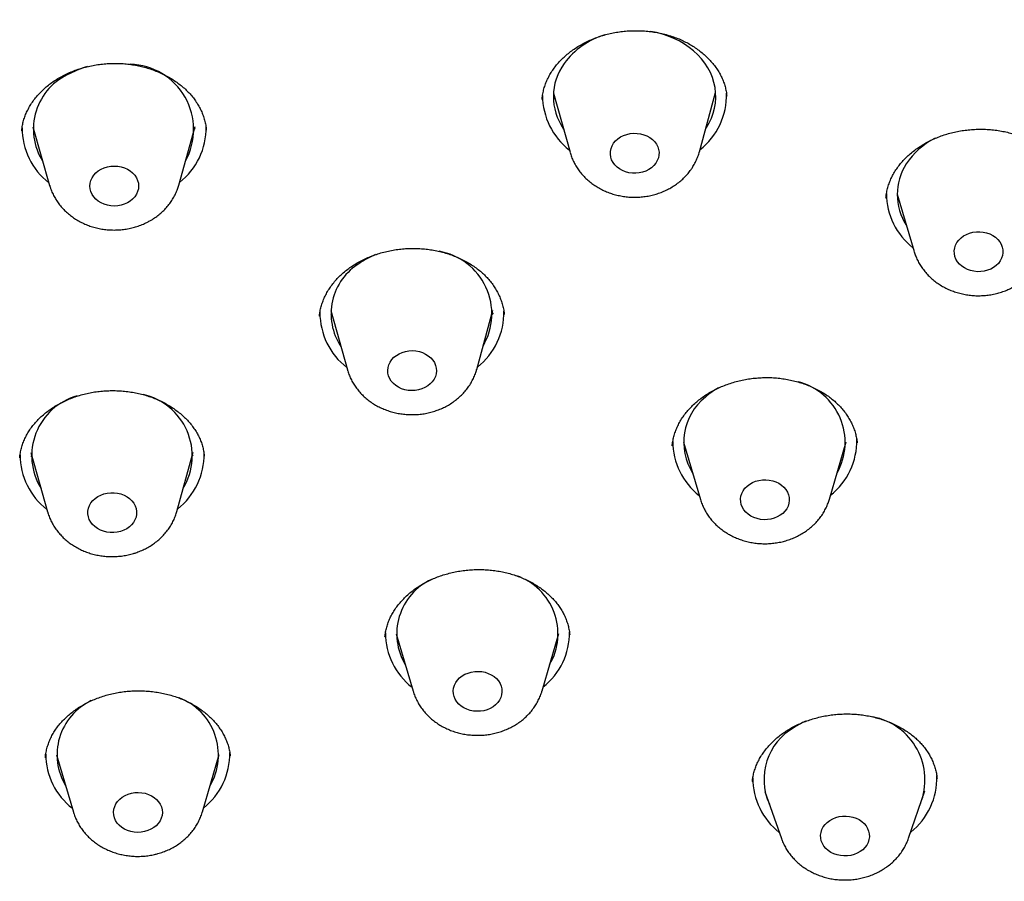
# Model space of a CAD drawing. Units: millimetres. Extents: x 8 to 910, y 12 to 1875.
# Drawn here: x 515 to 533, y 1686 to 1702 of the extents above; entities that cross this region are included whole.
import ezdxf

# ---------------------------------------------------------------- set-up
doc = ezdxf.new("R2010")
doc.units = ezdxf.units.MM

msp = doc.modelspace()

# ---------------------------------------------------------------- linework, layer by layer
at = {"color": 7, "linetype": 'Continuous', "lineweight": 30}
for p, q in [((524.721, 1700.866), (524.72, 1700.862)), ((524.931, 1700.981), (525.237, 1699.888)), ((524.961, 1700.873), (524.933, 1700.905)), ((527.625, 1699.895), (527.926, 1700.989)), ((527.925, 1700.934), (527.903, 1700.908)), ((528.131, 1700.921), (528.13, 1700.925)), ((515.115, 1700.283), (515.114, 1700.277)), ((515.32, 1700.359), (515.629, 1699.278)), ((515.341, 1700.288), (515.323, 1700.307)), ((518.014, 1699.284), (518.317, 1700.367)), ((518.317, 1700.325), (518.3, 1700.306)), ((518.522, 1700.299), (518.522, 1700.304)), ((531.278, 1699.114), (531.591, 1698.057)), ((531.286, 1699.087), (531.281, 1699.093)), ((520.82, 1696.97), (521.127, 1695.877)), ((520.849, 1696.868), (520.822, 1696.898)), ((523.515, 1695.883), (523.815, 1696.978)), ((523.817, 1696.924), (523.793, 1696.896)), ((524.021, 1696.895), (524.021, 1696.902)), ((527.333, 1694.538), (527.645, 1693.481)), ((527.339, 1694.519), (527.334, 1694.523)), ((530.026, 1693.487), (530.333, 1694.546)), ((530.536, 1694.525), (530.536, 1694.531)), ((515.311, 1694.256), (515.284, 1694.286)), ((515.285, 1694.35), (515.591, 1693.257)), ((517.979, 1693.263), (518.28, 1694.358)), ((518.278, 1694.299), (518.256, 1694.273)), ((518.486, 1694.275), (518.485, 1694.28)), ((524.721, 1689.951), (525.028, 1691.01)), ((521.822, 1690.948), (521.822, 1690.941)), ((522.028, 1691.002), (522.341, 1689.945)), ((525.232, 1690.983), (525.232, 1690.987)), ((515.757, 1688.769), (516.069, 1687.712)), ((518.45, 1687.718), (518.757, 1688.777)), ((518.962, 1688.745), (518.961, 1688.75)), ((528.606, 1688.279), (528.606, 1688.272)), ((531.489, 1687.234), (531.789, 1688.104)), ((528.835, 1688.096), (529.139, 1687.228))]:
    msp.add_line(p, q, dxfattribs=at)
at = {"color": 7, "linetype": 'Continuous', "lineweight": 30, "flags": 128}
for points in [[(527.743, 1700.324), (527.755, 1700.343), (527.805, 1700.429), (527.847, 1700.517), (527.881, 1700.609), (527.906, 1700.702), (527.921, 1700.796), (527.928, 1700.891), (527.926, 1700.987), (527.915, 1701.082), (527.895, 1701.175), (527.866, 1701.268), (527.828, 1701.358), (527.782, 1701.445), (527.728, 1701.53), (527.666, 1701.61), (527.597, 1701.687), (527.52, 1701.758), (527.437, 1701.825), (527.348, 1701.886), (527.253, 1701.942), (527.154, 1701.991), (527.05, 1702.033), (526.942, 1702.069), (526.832, 1702.098), (526.726, 1702.119)], [(526.042, 1700.055), (526.078, 1700.098), (526.121, 1700.137), (526.17, 1700.171), (526.225, 1700.198), (526.284, 1700.219), (526.346, 1700.233), (526.41, 1700.239), (526.474, 1700.238), (526.538, 1700.229), (526.599, 1700.213), (526.656, 1700.19), (526.71, 1700.161), (526.757, 1700.125), (526.798, 1700.085), (526.831, 1700.04), (526.857, 1699.991), (526.873, 1699.941), (526.881, 1699.888), (526.879, 1699.836), (526.869, 1699.784), (526.849, 1699.734), (526.821, 1699.687), (526.785, 1699.643), (526.742, 1699.604), (526.692, 1699.571), (526.637, 1699.543), (526.578, 1699.522), (526.516, 1699.509), (526.452, 1699.503), (526.388, 1699.504), (526.325, 1699.512), (526.264, 1699.528), (526.206, 1699.551), (526.153, 1699.581), (526.105, 1699.616), (526.065, 1699.657), (526.031, 1699.702), (526.006, 1699.75), (525.989, 1699.801), (525.982, 1699.853), (525.983, 1699.906), (525.994, 1699.957), (526.014, 1700.008), (526.042, 1700.055)], [(516.579, 1699.576), (516.635, 1699.601), (516.695, 1699.619), (516.758, 1699.63), (516.822, 1699.634), (516.886, 1699.631), (516.949, 1699.619), (517.009, 1699.601), (517.065, 1699.576), (517.117, 1699.544), (517.162, 1699.507), (517.2, 1699.465), (517.231, 1699.419), (517.254, 1699.37), (517.267, 1699.318), (517.272, 1699.266), (517.267, 1699.213), (517.253, 1699.162), (517.231, 1699.113), (517.2, 1699.067), (517.162, 1699.024), (517.116, 1698.987), (517.065, 1698.956), (517.008, 1698.93), (516.948, 1698.912), (516.886, 1698.901), (516.822, 1698.897), (516.757, 1698.901), (516.695, 1698.912), (516.635, 1698.93), (516.578, 1698.955), (516.527, 1698.987), (516.482, 1699.024), (516.443, 1699.066), (516.412, 1699.112), (516.39, 1699.162), (516.376, 1699.213), (516.372, 1699.265), (516.376, 1699.318), (516.39, 1699.369), (516.413, 1699.419), (516.443, 1699.465), (516.482, 1699.507), (516.527, 1699.544), (516.579, 1699.576)], [(532.381, 1698.223), (532.415, 1698.268), (532.456, 1698.308), (532.503, 1698.344), (532.557, 1698.373), (532.615, 1698.396), (532.676, 1698.412), (532.739, 1698.421), (532.803, 1698.422), (532.867, 1698.415), (532.929, 1698.402), (532.988, 1698.381), (533.043, 1698.354), (533.092, 1698.32), (533.135, 1698.281), (533.171, 1698.237), (533.199, 1698.19), (533.218, 1698.14), (533.229, 1698.088), (533.23, 1698.035), (533.222, 1697.983), (533.206, 1697.932), (533.18, 1697.884), (533.147, 1697.839), (533.106, 1697.799), (533.058, 1697.763), (533.005, 1697.734), (532.947, 1697.711), (532.886, 1697.695), (532.822, 1697.687), (532.758, 1697.685), (532.694, 1697.692), (532.632, 1697.705), (532.573, 1697.726), (532.519, 1697.754), (532.469, 1697.787), (532.426, 1697.826), (532.39, 1697.87), (532.363, 1697.917), (532.343, 1697.967), (532.333, 1698.019), (532.331, 1698.072), (532.339, 1698.124), (532.356, 1698.175), (532.381, 1698.223)], [(522.032, 1696.141), (522.084, 1696.172), (522.141, 1696.197), (522.201, 1696.214), (522.264, 1696.225), (522.328, 1696.228), (522.392, 1696.223), (522.455, 1696.211), (522.515, 1696.192), (522.57, 1696.166), (522.621, 1696.134), (522.666, 1696.096), (522.703, 1696.054), (522.733, 1696.007), (522.755, 1695.957), (522.767, 1695.906), (522.771, 1695.853), (522.765, 1695.801), (522.751, 1695.75), (522.727, 1695.701), (522.695, 1695.655), (522.656, 1695.613), (522.61, 1695.577), (522.558, 1695.546), (522.501, 1695.521), (522.441, 1695.504), (522.378, 1695.493), (522.314, 1695.49), (522.25, 1695.495), (522.187, 1695.507), (522.127, 1695.526), (522.071, 1695.552), (522.021, 1695.584), (521.976, 1695.622), (521.938, 1695.665), (521.909, 1695.711), (521.887, 1695.761), (521.875, 1695.812), (521.871, 1695.865), (521.877, 1695.917), (521.891, 1695.968), (521.915, 1696.017), (521.946, 1696.063), (521.986, 1696.105), (522.032, 1696.141)], [(528.507, 1693.729), (528.554, 1693.765), (528.607, 1693.795), (528.664, 1693.818), (528.725, 1693.835), (528.789, 1693.844), (528.853, 1693.846), (528.917, 1693.84), (528.979, 1693.827), (529.038, 1693.807), (529.093, 1693.78), (529.143, 1693.747), (529.187, 1693.708), (529.223, 1693.665), (529.252, 1693.618), (529.272, 1693.568), (529.283, 1693.516), (529.285, 1693.464), (529.278, 1693.412), (529.262, 1693.361), (529.238, 1693.312), (529.205, 1693.267), (529.164, 1693.226), (529.117, 1693.19), (529.064, 1693.16), (529.007, 1693.137), (528.946, 1693.12), (528.883, 1693.111), (528.819, 1693.109), (528.755, 1693.115), (528.693, 1693.128), (528.633, 1693.148), (528.578, 1693.175), (528.528, 1693.208), (528.485, 1693.246), (528.448, 1693.29), (528.42, 1693.337), (528.399, 1693.387), (528.388, 1693.438), (528.386, 1693.491), (528.393, 1693.543), (528.409, 1693.594), (528.434, 1693.643), (528.467, 1693.688), (528.507, 1693.729)], [(516.631, 1693.586), (516.693, 1693.6), (516.757, 1693.607), (516.821, 1693.607), (516.884, 1693.599), (516.946, 1693.584), (517.004, 1693.562), (517.058, 1693.533), (517.106, 1693.498), (517.148, 1693.458), (517.182, 1693.414), (517.208, 1693.366), (517.226, 1693.315), (517.234, 1693.263), (517.234, 1693.21), (517.224, 1693.158), (517.205, 1693.108), (517.178, 1693.06), (517.143, 1693.016), (517.101, 1692.977), (517.052, 1692.943), (516.997, 1692.915), (516.939, 1692.893), (516.877, 1692.879), (516.813, 1692.872), (516.749, 1692.872), (516.686, 1692.88), (516.624, 1692.895), (516.566, 1692.917), (516.512, 1692.946), (516.464, 1692.981), (516.423, 1693.021), (516.388, 1693.065), (516.362, 1693.113), (516.345, 1693.164), (516.336, 1693.216), (516.337, 1693.268), (516.346, 1693.32), (516.365, 1693.371), (516.392, 1693.418), (516.427, 1693.463), (516.47, 1693.502), (516.518, 1693.536), (516.573, 1693.564), (516.631, 1693.586)], [(523.297, 1690.256), (523.354, 1690.28), (523.415, 1690.298), (523.478, 1690.307), (523.542, 1690.31), (523.606, 1690.305), (523.669, 1690.293), (523.728, 1690.273), (523.784, 1690.247), (523.834, 1690.214), (523.878, 1690.176), (523.915, 1690.133), (523.945, 1690.086), (523.966, 1690.037), (523.978, 1689.985), (523.981, 1689.932), (523.974, 1689.88), (523.959, 1689.829), (523.935, 1689.78), (523.903, 1689.735), (523.863, 1689.693), (523.817, 1689.657), (523.764, 1689.627), (523.707, 1689.603), (523.647, 1689.585), (523.584, 1689.575), (523.519, 1689.573), (523.456, 1689.578), (523.393, 1689.59), (523.334, 1689.61), (523.278, 1689.636), (523.228, 1689.669), (523.183, 1689.707), (523.146, 1689.75), (523.117, 1689.797), (523.096, 1689.846), (523.084, 1689.898), (523.081, 1689.95), (523.087, 1690.003), (523.102, 1690.054), (523.126, 1690.103), (523.159, 1690.148), (523.198, 1690.19), (523.245, 1690.226), (523.297, 1690.256)], [(517.139, 1688.063), (517.201, 1688.073), (517.266, 1688.077), (517.329, 1688.072), (517.392, 1688.06), (517.452, 1688.041), (517.508, 1688.016), (517.559, 1687.984), (517.604, 1687.946), (517.641, 1687.904), (517.671, 1687.857), (517.693, 1687.808), (517.706, 1687.756), (517.71, 1687.704), (517.704, 1687.651), (517.69, 1687.6), (517.667, 1687.551), (517.635, 1687.505), (517.596, 1687.463), (517.55, 1687.427), (517.498, 1687.396), (517.441, 1687.371), (517.381, 1687.353), (517.318, 1687.343), (517.254, 1687.339), (517.19, 1687.344), (517.127, 1687.356), (517.067, 1687.375), (517.011, 1687.4), (516.961, 1687.432), (516.916, 1687.47), (516.878, 1687.512), (516.848, 1687.559), (516.826, 1687.608), (516.813, 1687.66), (516.81, 1687.712), (516.815, 1687.765), (516.83, 1687.816), (516.853, 1687.865), (516.884, 1687.911), (516.923, 1687.953), (516.969, 1687.989), (517.021, 1688.02), (517.078, 1688.045), (517.139, 1688.063)], [(530.034, 1687.56), (530.087, 1687.59), (530.144, 1687.613), (530.205, 1687.63), (530.268, 1687.639), (530.333, 1687.64), (530.396, 1687.634), (530.459, 1687.621), (530.518, 1687.601), (530.573, 1687.574), (530.623, 1687.541), (530.666, 1687.502), (530.702, 1687.459), (530.731, 1687.412), (530.751, 1687.362), (530.762, 1687.31), (530.764, 1687.257), (530.756, 1687.205), (530.74, 1687.154), (530.715, 1687.106), (530.682, 1687.06), (530.642, 1687.02), (530.594, 1686.984), (530.541, 1686.954), (530.484, 1686.931), (530.423, 1686.914), (530.36, 1686.905), (530.295, 1686.904), (530.232, 1686.91), (530.169, 1686.923), (530.11, 1686.943), (530.055, 1686.97), (530.006, 1687.003), (529.962, 1687.042), (529.926, 1687.085), (529.897, 1687.133), (529.877, 1687.183), (529.866, 1687.234), (529.864, 1687.287), (529.872, 1687.339), (529.888, 1687.39), (529.913, 1687.439), (529.946, 1687.484), (529.986, 1687.524), (530.034, 1687.56)]]:
    msp.add_lwpolyline(points, dxfattribs=at)
at = {"color": 7, "linetype": 'Continuous', "lineweight": 30}
for centre, radius, start, end in [((526.302, 1700.664), 1.456, 106.9586, 143.583), ((516.783, 1699.864), 1.67, 105.7541, 117.6433), ((517.083, 1700.309), 1.205, 331.0495, 88.3127), ((525.975, 1700.914), 1.045, 143.9677, 214.8034), ((516.443, 1700.317), 1.114, 112.9235, 212.5043), ((526.008, 1700.942), 1.279, 180.2749, 232.2874), ((526.854, 1700.94), 1.273, 307.9331, 1.7926), ((516.398, 1700.336), 1.278, 179.7144, 232.2831), ((517.24, 1700.338), 1.278, 308.0372, 0.9582), ((532.583, 1698.934), 1.356, 116.5935, 146.946), ((532.318, 1699.108), 1.04, 147.0168, 213.1275), ((532.357, 1699.136), 1.279, 180.489, 231.9962), ((522.244, 1696.542), 1.576, 112.2539, 124.3455), ((522.622, 1696.906), 1.172, 329.581, 80.2727), ((521.916, 1696.908), 1.091, 120.9514, 213.5477), ((521.897, 1696.929), 1.278, 179.8512, 232.2969), ((522.743, 1696.929), 1.274, 307.9441, 1.2903), ((529.165, 1694.538), 1.151, 330.4602, 75.3698), ((516.442, 1694.29), 1.144, 105.4114, 211.8575), ((517.103, 1694.288), 1.159, 329.09, 77.5032), ((528.405, 1694.536), 1.069, 128.6859, 212.4098), ((528.699, 1694.269), 1.463, 119.4794, 131.1196), ((528.411, 1694.56), 1.278, 180.2697, 232.0011), ((529.259, 1694.559), 1.273, 308.2262, 1.5269), ((516.362, 1694.31), 1.279, 180.2822, 232.2872), ((517.203, 1694.312), 1.278, 308.0199, 0.9809), ((523.149, 1691.002), 1.111, 115.1536, 211.1502), ((523.881, 1691.003), 1.133, 329.9013, 70.958), ((523.107, 1691.024), 1.278, 180.2503, 232.0016), ((523.95, 1691.025), 1.278, 308.3115, 0.7463), ((516.872, 1688.77), 1.107, 115.4196, 211.3305), ((517.62, 1688.77), 1.125, 329.6, 69.1033), ((530.233, 1687.961), 1.569, 114.412, 123.0732), ((530.608, 1688.307), 1.183, 338.1382, 79.2558), ((529.918, 1688.318), 1.1, 119.471, 204.6834), ((516.836, 1688.791), 1.279, 180.4755, 231.9965), ((517.679, 1688.791), 1.277, 308.3049, 1.0528), ((529.889, 1688.342), 1.277, 179.9527, 231.9182), ((530.738, 1688.342), 1.272, 308.3116, 1.7499)]:
    msp.add_arc(centre, radius, start, end, dxfattribs=at)
for points, knots in [([(531.811, 1674.598), (531.937, 1674.651), (532.253, 1674.782), (532.746, 1674.996), (533.28, 1675.234), (533.784, 1675.465), (534.258, 1675.689), (534.706, 1675.906), (535.131, 1676.117), (535.533, 1676.321), (535.912, 1676.518), (536.266, 1676.705), (536.594, 1676.882), (536.898, 1677.049), (537.177, 1677.205), (537.431, 1677.349), (537.662, 1677.481), (537.868, 1677.6), (538.052, 1677.708), (538.212, 1677.803), (538.35, 1677.885), (538.466, 1677.954), (538.559, 1678.011), (538.629, 1678.053), (538.679, 1678.084), (538.714, 1678.105), (538.741, 1678.121), (538.773, 1678.141), (538.817, 1678.168), (538.879, 1678.206), (538.957, 1678.255), (539.06, 1678.318), (539.189, 1678.399), (539.346, 1678.497), (539.526, 1678.612), (539.729, 1678.742), (539.95, 1678.885), (540.18, 1679.036), (540.41, 1679.19), (540.715, 1679.395), (541.09, 1679.653), (541.527, 1679.961), (541.954, 1680.269), (542.37, 1680.576), (542.774, 1680.882), (543.157, 1681.179), (543.527, 1681.472), (543.927, 1681.795), (544.366, 1682.16), (544.849, 1682.572), (545.345, 1683.008), (545.767, 1683.392), (546.116, 1683.716), (546.389, 1683.974), (546.662, 1684.237), (546.927, 1684.498), (547.178, 1684.749), (547.416, 1684.99), (547.639, 1685.221), (547.848, 1685.439), (548.037, 1685.64), (548.184, 1685.798), (548.293, 1685.916), (548.368, 1685.998), (548.434, 1686.071), (548.488, 1686.13), (548.527, 1686.173), (548.558, 1686.207), (548.592, 1686.245), (548.637, 1686.295), (548.695, 1686.36), (548.767, 1686.441), (548.852, 1686.537), (548.958, 1686.658), (549.087, 1686.805), (549.24, 1686.983), (549.41, 1687.183), (549.598, 1687.406), (549.8, 1687.652), (550.017, 1687.918), (550.246, 1688.204), (550.487, 1688.512), (550.748, 1688.854), (551.03, 1689.231), (551.332, 1689.646), (551.645, 1690.088), (551.968, 1690.558), (552.246, 1690.977), (552.48, 1691.338), (552.667, 1691.633), (552.853, 1691.934), (553.007, 1692.188), (553.128, 1692.39), (553.215, 1692.538), (553.3, 1692.682), (553.38, 1692.822), (553.456, 1692.953), (553.524, 1693.073), (553.582, 1693.177), (553.63, 1693.263), (553.665, 1693.326), (553.692, 1693.374), (553.717, 1693.42), (553.747, 1693.474), (553.788, 1693.55), (553.844, 1693.652), (553.915, 1693.783), (553.996, 1693.937), (554.113, 1694.159), (554.258, 1694.439), (554.424, 1694.769), (554.581, 1695.09), (554.709, 1695.359), (554.812, 1695.578), (554.89, 1695.747), (554.961, 1695.903), (555.024, 1696.042), (555.073, 1696.153), (555.111, 1696.24), (555.142, 1696.31), (555.173, 1696.382), (555.209, 1696.463), (555.254, 1696.568), (555.31, 1696.7), (555.376, 1696.858), (555.447, 1697.027), (555.518, 1697.202), (555.588, 1697.378), (555.658, 1697.554), (555.744, 1697.775), (555.845, 1698.04), (555.958, 1698.345), (556.062, 1698.636), (556.144, 1698.87), (556.205, 1699.049), (556.248, 1699.177), (556.288, 1699.296), (556.323, 1699.402), (556.354, 1699.498), (556.388, 1699.603), (556.428, 1699.729), (556.477, 1699.885), (556.532, 1700.063), (556.592, 1700.259), (556.653, 1700.465), (556.714, 1700.678), (556.77, 1700.875), (556.819, 1701.055), (556.862, 1701.216), (556.906, 1701.38), (556.948, 1701.542), (556.988, 1701.698), (557.023, 1701.84), (557.053, 1701.964), (557.077, 1702.064), (557.095, 1702.138), (557.109, 1702.197), (557.123, 1702.257), (557.14, 1702.332), (557.162, 1702.426), (557.188, 1702.538), (557.216, 1702.667), (557.246, 1702.804), (557.276, 1702.943), (557.305, 1703.081), (557.333, 1703.218), (557.367, 1703.387), (557.406, 1703.587), (557.448, 1703.815), (557.487, 1704.03), (557.516, 1704.195), (557.536, 1704.312), (557.548, 1704.386), (557.56, 1704.457), (557.571, 1704.528), (557.585, 1704.611), (557.601, 1704.715), (557.63, 1704.906), (557.669, 1705.171), (557.714, 1705.497), (557.753, 1705.809), (557.788, 1706.105), (557.818, 1706.387), (557.845, 1706.653), (557.868, 1706.911), (557.889, 1707.16), (557.907, 1707.398), (557.922, 1707.616), (557.935, 1707.811), (557.945, 1707.988), (557.953, 1708.144), (557.959, 1708.279), (557.963, 1708.373), (557.966, 1708.433), (557.967, 1708.465), (557.968, 1708.494), (557.969, 1708.52), (557.971, 1708.552), (557.972, 1708.601), (557.975, 1708.676), (557.978, 1708.778), (557.982, 1708.903), (557.985, 1709.039), (557.988, 1709.176), (557.991, 1709.326), (557.992, 1709.487), (557.993, 1709.628), (557.994, 1709.741), (557.994, 1709.825), (557.994, 1709.911), (557.993, 1709.969), (557.993, 1709.998)], [0, 0, 0, 0, 0.008047, 0.020198, 0.031823, 0.042731, 0.053131, 0.063025, 0.072412, 0.081467, 0.089995, 0.097995, 0.105467, 0.112411, 0.118826, 0.124713, 0.130043, 0.13485, 0.139135, 0.142898, 0.146137, 0.148855, 0.15105, 0.152722, 0.153872, 0.154597, 0.155152, 0.155806, 0.156862, 0.158323, 0.160187, 0.162455, 0.165652, 0.169411, 0.173732, 0.178617, 0.184064, 0.189776, 0.195401, 0.200939, 0.212256, 0.223187, 0.233733, 0.244604, 0.255031, 0.265016, 0.274581, 0.284276, 0.296905, 0.3101, 0.323861, 0.338189, 0.34592, 0.353806, 0.361849, 0.369819, 0.377313, 0.384323, 0.391281, 0.397685, 0.403534, 0.40883, 0.411383, 0.413783, 0.41595, 0.417653, 0.418881, 0.419634, 0.42064, 0.422078, 0.42395, 0.426257, 0.428999, 0.432177, 0.436564, 0.441577, 0.447217, 0.453484, 0.460378, 0.467748, 0.475653, 0.484084, 0.493041, 0.503498, 0.514591, 0.526321, 0.538687, 0.551691, 0.559115, 0.566732, 0.574542, 0.58229, 0.586183, 0.589962, 0.593627, 0.597178, 0.600586, 0.603584, 0.606307, 0.608459, 0.610041, 0.611074, 0.612138, 0.613493, 0.615139, 0.617879, 0.62117, 0.625012, 0.629405, 0.637802, 0.645964, 0.653882, 0.661555, 0.66582, 0.670007, 0.673902, 0.677281, 0.680143, 0.682029, 0.683604, 0.685266, 0.687243, 0.689533, 0.69291, 0.696797, 0.700997, 0.70521, 0.709432, 0.713664, 0.717906, 0.725352, 0.732743, 0.739705, 0.746191, 0.7494, 0.75247, 0.755285, 0.757804, 0.760026, 0.762122, 0.765232, 0.768906, 0.773142, 0.777831, 0.782682, 0.787679, 0.792824, 0.796512, 0.800272, 0.804104, 0.808, 0.811615, 0.81505, 0.817929, 0.820251, 0.822016, 0.82307, 0.824398, 0.826138, 0.828292, 0.830915, 0.833969, 0.837217, 0.840436, 0.843624, 0.846781, 0.849909, 0.85531, 0.860618, 0.865664, 0.870152, 0.871984, 0.873702, 0.875306, 0.876807, 0.878632, 0.881004, 0.883923, 0.891669, 0.899116, 0.906211, 0.912953, 0.919342, 0.925378, 0.931062, 0.936906, 0.942324, 0.947268, 0.951709, 0.955644, 0.959266, 0.962321, 0.964808, 0.96563, 0.966364, 0.96701, 0.967569, 0.968162, 0.969181, 0.970892, 0.973192, 0.97608, 0.979298, 0.982377, 0.985307, 0.989422, 0.9932, 0.994966, 0.996672, 0.998341, 1, 1, 1, 1]), ([(524.721, 1700.862), (524.723, 1700.882), (524.728, 1700.933), (524.744, 1701.014), (524.768, 1701.104), (524.801, 1701.193), (524.842, 1701.279), (524.89, 1701.363), (524.944, 1701.443), (525.005, 1701.52), (525.073, 1701.594), (525.147, 1701.664), (525.227, 1701.731), (525.313, 1701.794), (525.405, 1701.853), (525.501, 1701.907), (525.602, 1701.956), (525.707, 1701.999), (525.814, 1702.037), (525.924, 1702.068), (526.036, 1702.093), (526.149, 1702.113), (526.263, 1702.126), (526.379, 1702.132), (526.496, 1702.133), (526.613, 1702.128), (526.73, 1702.116), (526.845, 1702.098), (526.958, 1702.075), (527.068, 1702.045), (527.174, 1702.01), (527.275, 1701.97), (527.372, 1701.924), (527.464, 1701.874), (527.552, 1701.818), (527.636, 1701.757), (527.716, 1701.691), (527.79, 1701.621), (527.857, 1701.547), (527.918, 1701.471), (527.972, 1701.391), (528.019, 1701.31), (528.058, 1701.227), (528.089, 1701.143), (528.112, 1701.057), (528.126, 1700.984), (528.13, 1700.94), (528.131, 1700.925)], [0, 0, 0, 0, 0.015603, 0.039469, 0.063239, 0.086848, 0.110244, 0.133394, 0.156276, 0.178782, 0.201163, 0.22361, 0.246126, 0.268699, 0.29131, 0.313927, 0.336508, 0.359022, 0.38144, 0.403741, 0.425885, 0.4478, 0.469797, 0.491988, 0.514344, 0.536825, 0.559381, 0.581955, 0.604471, 0.626874, 0.649115, 0.67116, 0.692977, 0.714695, 0.736832, 0.759265, 0.781943, 0.804804, 0.827779, 0.8508, 0.873795, 0.896705, 0.919497, 0.942168, 0.964934, 0.988251, 1, 1, 1, 1]), ([(515.114, 1700.283), (515.115, 1700.302), (515.12, 1700.352), (515.136, 1700.431), (515.161, 1700.519), (515.194, 1700.605), (515.235, 1700.69), (515.283, 1700.773), (515.338, 1700.854), (515.401, 1700.931), (515.47, 1701.006), (515.545, 1701.077), (515.626, 1701.143), (515.712, 1701.206), (515.803, 1701.263), (515.899, 1701.315), (515.998, 1701.361), (516.101, 1701.402), (516.208, 1701.438), (516.318, 1701.468), (516.431, 1701.493), (516.547, 1701.511), (516.664, 1701.523), (516.781, 1701.53), (516.899, 1701.529), (517.015, 1701.523), (517.13, 1701.51), (517.243, 1701.491), (517.353, 1701.466), (517.461, 1701.436), (517.567, 1701.399), (517.669, 1701.357), (517.769, 1701.309), (517.864, 1701.256), (517.954, 1701.198), (518.039, 1701.136), (518.117, 1701.071), (518.189, 1701.001), (518.254, 1700.929), (518.312, 1700.855), (518.364, 1700.777), (518.409, 1700.696), (518.447, 1700.611), (518.479, 1700.524), (518.503, 1700.434), (518.517, 1700.359), (518.521, 1700.314), (518.522, 1700.299)], [0, 0, 0, 0, 0.015392, 0.039026, 0.062419, 0.085493, 0.108576, 0.131638, 0.15467, 0.177659, 0.200587, 0.223431, 0.246168, 0.268774, 0.291231, 0.313525, 0.33558, 0.35763, 0.37983, 0.402165, 0.424607, 0.447122, 0.46967, 0.492199, 0.514666, 0.537039, 0.559296, 0.581403, 0.60329, 0.625301, 0.647507, 0.669878, 0.692377, 0.714956, 0.737567, 0.760145, 0.782643, 0.805027, 0.827281, 0.849395, 0.871476, 0.894227, 0.917372, 0.940855, 0.964599, 0.988518, 1, 1, 1, 1]), ([(531.069, 1699.04), (531.072, 1699.069), (531.079, 1699.129), (531.098, 1699.218), (531.126, 1699.308), (531.161, 1699.396), (531.204, 1699.481), (531.254, 1699.564), (531.31, 1699.643), (531.373, 1699.719), (531.443, 1699.792), (531.519, 1699.862), (531.602, 1699.928), (531.69, 1699.99), (531.783, 1700.048), (531.881, 1700.101), (531.983, 1700.148), (532.088, 1700.19), (532.196, 1700.226), (532.306, 1700.256), (532.418, 1700.28), (532.532, 1700.297), (532.647, 1700.309), (532.764, 1700.315), (532.882, 1700.314), (532.999, 1700.308), (533.115, 1700.295), (533.23, 1700.276), (533.342, 1700.251), (533.45, 1700.221), (533.554, 1700.185), (533.653, 1700.143), (533.749, 1700.097), (533.84, 1700.045), (533.928, 1699.988), (534.011, 1699.926), (534.089, 1699.859), (534.161, 1699.788), (534.227, 1699.714), (534.286, 1699.637), (534.337, 1699.558), (534.381, 1699.478), (534.417, 1699.396), (534.445, 1699.312), (534.466, 1699.225), (534.478, 1699.159), (534.48, 1699.123), (534.481, 1699.117)], [0, 0, 0, 0, 0.0226832, 0.0465257, 0.0702183, 0.0937029, 0.116938, 0.1398992, 0.1624778, 0.184908, 0.2073925, 0.2299362, 0.2525308, 0.2751574, 0.2977849, 0.3203747, 0.3428947, 0.3653176, 0.387623, 0.409772, 0.4316877, 0.4536791, 0.4758659, 0.4982197, 0.5207006, 0.5432591, 0.5658386, 0.5883616, 0.6107725, 0.6330227, 0.6550752, 0.6768985, 0.6986179, 0.7207312, 0.7431366, 0.7657821, 0.7886046, 0.8115355, 0.8345053, 0.8574382, 0.8802775, 0.9029923, 0.9255752, 0.9482326, 0.9714745, 0.9950386, 1, 1, 1, 1]), ([(525.239, 1699.886), (525.242, 1699.872), (525.254, 1699.83), (525.281, 1699.761), (525.32, 1699.68), (525.366, 1699.601), (525.42, 1699.527), (525.48, 1699.456), (525.546, 1699.39), (525.618, 1699.329), (525.696, 1699.273), (525.779, 1699.223), (525.866, 1699.179), (525.958, 1699.141), (526.052, 1699.11), (526.149, 1699.087), (526.249, 1699.07), (526.349, 1699.06), (526.451, 1699.058), (526.552, 1699.063), (526.653, 1699.076), (526.752, 1699.096), (526.849, 1699.123), (526.944, 1699.157), (527.035, 1699.199), (527.122, 1699.247), (527.205, 1699.301), (527.282, 1699.362), (527.353, 1699.428), (527.417, 1699.497), (527.454, 1699.547), (527.471, 1699.57)], [0, 0, 0, 0, 0.01548, 0.049019, 0.082664, 0.116455, 0.150426, 0.184604, 0.219003, 0.253626, 0.288468, 0.323514, 0.35874, 0.394124, 0.429639, 0.465262, 0.500974, 0.536758, 0.572603, 0.608501, 0.644443, 0.68042, 0.716421, 0.752429, 0.788423, 0.824373, 0.860243, 0.895996, 0.93159, 0.966988, 1, 1, 1, 1]), ([(527.471, 1699.57), (527.484, 1699.588), (527.513, 1699.632), (527.554, 1699.706), (527.591, 1699.79), (527.615, 1699.853), (527.623, 1699.888), (527.624, 1699.893)], [0, 0, 0, 0, 0.181044, 0.440463, 0.698541, 0.954763, 1, 1, 1, 1]), ([(515.631, 1699.275), (515.636, 1699.256), (515.65, 1699.208), (515.681, 1699.133), (515.722, 1699.053), (515.771, 1698.975), (515.826, 1698.902), (515.888, 1698.832), (515.956, 1698.767), (516.03, 1698.708), (516.109, 1698.653), (516.193, 1698.605), (516.281, 1698.563), (516.374, 1698.527), (516.469, 1698.498), (516.567, 1698.476), (516.667, 1698.461), (516.767, 1698.454), (516.869, 1698.454), (516.97, 1698.461), (517.07, 1698.476), (517.169, 1698.497), (517.266, 1698.527), (517.36, 1698.563), (517.419, 1698.592), (517.449, 1698.607)], [0, 0, 0, 0, 0.028495, 0.070661, 0.112974, 0.155484, 0.198231, 0.241244, 0.284536, 0.32811, 0.371954, 0.416047, 0.46036, 0.504861, 0.549518, 0.594304, 0.639195, 0.684173, 0.729224, 0.77434, 0.819507, 0.864715, 0.909947, 0.955182, 1, 1, 1, 1]), ([(517.449, 1698.607), (517.467, 1698.617), (517.515, 1698.643), (517.588, 1698.691), (517.665, 1698.75), (517.737, 1698.816), (517.803, 1698.886), (517.861, 1698.962), (517.912, 1699.041), (517.956, 1699.123), (517.99, 1699.204), (518.006, 1699.257), (518.013, 1699.282)], [0, 0, 0, 0, 0.0689092, 0.1763949, 0.283749, 0.3906404, 0.4969525, 0.6025889, 0.7074809, 0.8115952, 0.9149366, 1, 1, 1, 1]), ([(520.611, 1696.863), (520.613, 1696.885), (520.618, 1696.938), (520.636, 1697.019), (520.662, 1697.107), (520.696, 1697.194), (520.737, 1697.279), (520.786, 1697.362), (520.843, 1697.443), (520.906, 1697.521), (520.975, 1697.595), (521.05, 1697.665), (521.131, 1697.731), (521.217, 1697.792), (521.308, 1697.848), (521.403, 1697.9), (521.503, 1697.946), (521.607, 1697.987), (521.716, 1698.024), (521.827, 1698.054), (521.941, 1698.079), (522.057, 1698.097), (522.173, 1698.11), (522.29, 1698.116), (522.407, 1698.115), (522.522, 1698.109), (522.635, 1698.096), (522.748, 1698.077), (522.859, 1698.052), (522.968, 1698.022), (523.074, 1697.985), (523.178, 1697.943), (523.277, 1697.895), (523.372, 1697.843), (523.461, 1697.786), (523.544, 1697.725), (523.621, 1697.661), (523.691, 1697.593), (523.754, 1697.522), (523.812, 1697.447), (523.865, 1697.367), (523.91, 1697.285), (523.949, 1697.199), (523.981, 1697.112), (524.004, 1697.023), (524.018, 1696.95), (524.021, 1696.908), (524.022, 1696.895)], [0, 0, 0, 0, 0.017937, 0.041249, 0.064582, 0.087894, 0.111159, 0.134354, 0.157455, 0.18044, 0.203286, 0.225973, 0.248485, 0.270814, 0.292875, 0.314898, 0.337062, 0.359353, 0.381751, 0.404221, 0.426726, 0.449217, 0.47165, 0.493992, 0.516221, 0.538303, 0.560159, 0.582114, 0.604262, 0.626574, 0.64901, 0.671522, 0.694059, 0.716549, 0.738943, 0.761203, 0.783304, 0.805229, 0.827081, 0.84953, 0.872352, 0.895502, 0.918916, 0.942521, 0.966239, 0.989991, 1, 1, 1, 1]), ([(531.592, 1698.053), (531.6, 1698.029), (531.617, 1697.975), (531.652, 1697.897), (531.695, 1697.817), (531.746, 1697.741), (531.803, 1697.668), (531.867, 1697.6), (531.936, 1697.537), (532.012, 1697.479), (532.093, 1697.426), (532.178, 1697.379), (532.268, 1697.339), (532.361, 1697.306), (532.457, 1697.279), (532.556, 1697.259), (532.656, 1697.246), (532.757, 1697.241), (532.858, 1697.243), (532.959, 1697.252), (533.059, 1697.269), (533.158, 1697.293), (533.253, 1697.325), (533.346, 1697.363), (533.435, 1697.408), (533.52, 1697.46), (533.599, 1697.518), (533.673, 1697.582), (533.741, 1697.651), (533.801, 1697.723), (533.834, 1697.773), (533.851, 1697.798)], [0, 0, 0, 0, 0.0284915, 0.061621, 0.0948786, 0.1283013, 0.1619177, 0.195747, 0.2297977, 0.2640676, 0.2985453, 0.3332118, 0.3680435, 0.4030154, 0.4381032, 0.4732857, 0.508546, 0.5438711, 0.5792514, 0.6146791, 0.6501449, 0.6856394, 0.7211488, 0.7566537, 0.7921284, 0.8275406, 0.862853, 0.898026, 0.9330206, 0.9678025, 1, 1, 1, 1]), ([(521.128, 1695.874), (521.13, 1695.868), (521.139, 1695.832), (521.162, 1695.77), (521.199, 1695.687), (521.244, 1695.608), (521.296, 1695.533), (521.354, 1695.461), (521.419, 1695.394), (521.49, 1695.331), (521.566, 1695.274), (521.648, 1695.223), (521.734, 1695.177), (521.825, 1695.138), (521.919, 1695.106), (522.015, 1695.08), (522.114, 1695.062), (522.214, 1695.05), (522.316, 1695.046), (522.417, 1695.05), (522.518, 1695.06), (522.617, 1695.079), (522.715, 1695.104), (522.811, 1695.137), (522.903, 1695.176), (522.991, 1695.222), (523.046, 1695.258), (523.073, 1695.276)], [0, 0, 0, 0, 0.008877, 0.048263, 0.08776, 0.127417, 0.167279, 0.207376, 0.24773, 0.288348, 0.329226, 0.370347, 0.411689, 0.453222, 0.494917, 0.536745, 0.578682, 0.620708, 0.66281, 0.704975, 0.747195, 0.789458, 0.831753, 0.874063, 0.916362, 0.958618, 1, 1, 1, 1]), ([(523.073, 1695.276), (523.09, 1695.288), (523.134, 1695.319), (523.2, 1695.375), (523.269, 1695.443), (523.331, 1695.516), (523.386, 1695.593), (523.433, 1695.674), (523.473, 1695.758), (523.5, 1695.827), (523.51, 1695.869), (523.513, 1695.881)], [0, 0, 0, 0, 0.0822685, 0.2083063, 0.3340179, 0.4589902, 0.583122, 0.7063519, 0.8286619, 0.9500789, 1, 1, 1, 1]), ([(527.123, 1694.469), (527.126, 1694.498), (527.133, 1694.556), (527.153, 1694.643), (527.181, 1694.732), (527.216, 1694.819), (527.259, 1694.905), (527.309, 1694.988), (527.366, 1695.068), (527.43, 1695.145), (527.5, 1695.218), (527.576, 1695.287), (527.657, 1695.351), (527.744, 1695.412), (527.835, 1695.468), (527.932, 1695.519), (528.034, 1695.566), (528.14, 1695.607), (528.249, 1695.643), (528.361, 1695.673), (528.475, 1695.697), (528.59, 1695.715), (528.706, 1695.727), (528.822, 1695.732), (528.937, 1695.732), (529.052, 1695.725), (529.166, 1695.711), (529.279, 1695.692), (529.391, 1695.667), (529.501, 1695.635), (529.608, 1695.599), (529.71, 1695.556), (529.808, 1695.509), (529.901, 1695.457), (529.988, 1695.401), (530.068, 1695.341), (530.143, 1695.277), (530.213, 1695.209), (530.277, 1695.136), (530.336, 1695.059), (530.388, 1694.979), (530.433, 1694.896), (530.471, 1694.811), (530.501, 1694.724), (530.523, 1694.637), (530.535, 1694.571), (530.537, 1694.533), (530.538, 1694.526)], [0, 0, 0, 0, 0.022374, 0.045921, 0.069443, 0.092893, 0.116232, 0.139429, 0.162456, 0.185293, 0.207926, 0.230347, 0.252468, 0.27451, 0.296677, 0.31896, 0.341343, 0.363795, 0.386282, 0.408756, 0.431174, 0.453505, 0.475724, 0.4978, 0.519646, 0.541569, 0.563686, 0.585968, 0.608376, 0.630861, 0.653368, 0.675824, 0.698176, 0.720381, 0.742409, 0.764236, 0.785964, 0.808203, 0.83079, 0.853679, 0.876812, 0.900124, 0.923546, 0.947013, 0.970451, 0.993794, 1, 1, 1, 1]), ([(515.076, 1694.248), (515.076, 1694.249), (515.078, 1694.279), (515.088, 1694.34), (515.107, 1694.431), (515.136, 1694.519), (515.171, 1694.606), (515.214, 1694.689), (515.264, 1694.77), (515.321, 1694.847), (515.385, 1694.922), (515.455, 1694.994), (515.532, 1695.062), (515.615, 1695.127), (515.703, 1695.187), (515.797, 1695.243), (515.895, 1695.293), (515.997, 1695.339), (516.102, 1695.378), (516.21, 1695.412), (516.32, 1695.44), (516.432, 1695.462), (516.546, 1695.478), (516.662, 1695.488), (516.779, 1695.492), (516.897, 1695.489), (517.014, 1695.481), (517.13, 1695.466), (517.244, 1695.445), (517.355, 1695.419), (517.463, 1695.386), (517.567, 1695.349), (517.667, 1695.306), (517.763, 1695.257), (517.854, 1695.204), (517.942, 1695.146), (518.025, 1695.083), (518.102, 1695.015), (518.173, 1694.944), (518.238, 1694.87), (518.295, 1694.793), (518.346, 1694.714), (518.389, 1694.634), (518.424, 1694.552), (518.452, 1694.468), (518.472, 1694.381), (518.483, 1694.318), (518.485, 1694.284), (518.485, 1694.28)], [0, 0, 0, 0, 0.000218, 0.024319, 0.04831, 0.072105, 0.095635, 0.118852, 0.141732, 0.164163, 0.186754, 0.209371, 0.232019, 0.254687, 0.277352, 0.299982, 0.322544, 0.345011, 0.367358, 0.389566, 0.411575, 0.433606, 0.455797, 0.478126, 0.500563, 0.52307, 0.545606, 0.568116, 0.590558, 0.612902, 0.635126, 0.657206, 0.679069, 0.701105, 0.723348, 0.745774, 0.768349, 0.791031, 0.813779, 0.836548, 0.859293, 0.881989, 0.904628, 0.927212, 0.949849, 0.97318, 0.996885, 1, 1, 1, 1]), ([(527.647, 1693.481), (527.651, 1693.466), (527.663, 1693.422), (527.693, 1693.351), (527.733, 1693.27), (527.781, 1693.193), (527.836, 1693.119), (527.897, 1693.049), (527.965, 1692.984), (528.038, 1692.924), (528.117, 1692.869), (528.201, 1692.82), (528.289, 1692.777), (528.381, 1692.741), (528.476, 1692.712), (528.574, 1692.689), (528.673, 1692.674), (528.774, 1692.666), (528.875, 1692.665), (528.977, 1692.672), (529.077, 1692.686), (529.176, 1692.707), (529.273, 1692.736), (529.367, 1692.772), (529.457, 1692.814), (529.544, 1692.864), (529.625, 1692.919), (529.674, 1692.96), (529.698, 1692.98)], [0, 0, 0, 0, 0.019866, 0.057248, 0.094758, 0.132438, 0.170327, 0.20845, 0.246821, 0.285441, 0.324302, 0.363385, 0.402666, 0.442115, 0.481705, 0.521411, 0.561211, 0.601089, 0.641033, 0.681035, 0.721083, 0.761168, 0.801276, 0.841388, 0.881478, 0.921512, 0.961449, 1, 1, 1, 1]), ([(529.698, 1692.98), (529.714, 1692.994), (529.754, 1693.03), (529.812, 1693.093), (529.871, 1693.168), (529.923, 1693.247), (529.967, 1693.329), (530.001, 1693.409), (530.017, 1693.462), (530.025, 1693.485)], [0, 0, 0, 0, 0.104243, 0.260623, 0.416401, 0.57109, 0.724636, 0.877039, 1, 1, 1, 1]), ([(515.592, 1693.255), (515.594, 1693.249), (515.602, 1693.214), (515.625, 1693.152), (515.662, 1693.07), (515.707, 1692.991), (515.758, 1692.915), (515.817, 1692.843), (515.881, 1692.776), (515.952, 1692.713), (516.028, 1692.656), (516.11, 1692.604), (516.196, 1692.559), (516.286, 1692.519), (516.38, 1692.487), (516.477, 1692.461), (516.575, 1692.442), (516.676, 1692.431), (516.777, 1692.427), (516.878, 1692.43), (516.979, 1692.441), (517.079, 1692.458), (517.144, 1692.476), (517.177, 1692.485)], [0, 0, 0, 0, 0.009503, 0.056908, 0.104445, 0.152174, 0.200147, 0.248403, 0.296968, 0.34585, 0.395045, 0.444534, 0.49429, 0.544276, 0.594459, 0.644802, 0.695277, 0.74586, 0.796534, 0.847286, 0.898103, 0.948973, 1, 1, 1, 1]), ([(517.177, 1692.485), (517.197, 1692.491), (517.249, 1692.508), (517.331, 1692.54), (517.421, 1692.584), (517.506, 1692.634), (517.587, 1692.691), (517.662, 1692.753), (517.731, 1692.821), (517.793, 1692.894), (517.849, 1692.971), (517.896, 1693.052), (517.936, 1693.136), (517.963, 1693.206), (517.974, 1693.248), (517.978, 1693.261)], [0, 0, 0, 0, 0.052911, 0.137191, 0.221521, 0.305721, 0.389704, 0.473376, 0.556643, 0.639422, 0.721645, 0.803271, 0.884289, 0.964714, 1, 1, 1, 1]), ([(521.82, 1690.948), (521.824, 1690.978), (521.83, 1691.037), (521.851, 1691.125), (521.879, 1691.211), (521.914, 1691.296), (521.958, 1691.379), (522.008, 1691.46), (522.066, 1691.539), (522.13, 1691.615), (522.201, 1691.688), (522.278, 1691.757), (522.361, 1691.822), (522.449, 1691.882), (522.542, 1691.938), (522.639, 1691.988), (522.739, 1692.033), (522.843, 1692.072), (522.951, 1692.106), (523.062, 1692.135), (523.176, 1692.158), (523.292, 1692.175), (523.409, 1692.186), (523.527, 1692.19), (523.644, 1692.189), (523.761, 1692.181), (523.875, 1692.167), (523.988, 1692.147), (524.097, 1692.122), (524.204, 1692.09), (524.308, 1692.053), (524.41, 1692.01), (524.508, 1691.962), (524.601, 1691.908), (524.69, 1691.85), (524.773, 1691.788), (524.849, 1691.722), (524.919, 1691.653), (524.983, 1691.582), (525.038, 1691.508), (525.088, 1691.431), (525.13, 1691.35), (525.167, 1691.267), (525.196, 1691.18), (525.217, 1691.091), (525.229, 1691.025), (525.231, 1690.989), (525.232, 1690.983)], [0, 0, 0, 0, 0.023515, 0.047159, 0.070526, 0.09352, 0.116502, 0.139456, 0.16238, 0.185265, 0.208095, 0.230849, 0.253504, 0.276037, 0.298428, 0.320665, 0.342672, 0.364661, 0.386805, 0.409089, 0.431486, 0.453959, 0.476468, 0.498963, 0.521397, 0.543739, 0.565963, 0.588043, 0.60989, 0.631857, 0.65402, 0.676352, 0.698814, 0.721364, 0.743949, 0.766512, 0.789003, 0.811391, 0.83366, 0.8558, 0.877904, 0.900692, 0.923894, 0.947448, 0.971278, 0.995289, 1, 1, 1, 1]), ([(515.55, 1688.712), (515.55, 1688.717), (515.552, 1688.753), (515.563, 1688.819), (515.584, 1688.909), (515.614, 1688.997), (515.65, 1689.083), (515.694, 1689.166), (515.745, 1689.246), (515.803, 1689.323), (515.867, 1689.396), (515.938, 1689.466), (516.015, 1689.533), (516.098, 1689.597), (516.187, 1689.656), (516.281, 1689.711), (516.38, 1689.761), (516.482, 1689.805), (516.588, 1689.844), (516.697, 1689.878), (516.808, 1689.905), (516.92, 1689.926), (517.034, 1689.941), (517.15, 1689.95), (517.266, 1689.953), (517.384, 1689.95), (517.501, 1689.941), (517.616, 1689.926), (517.731, 1689.904), (517.842, 1689.877), (517.95, 1689.845), (518.054, 1689.806), (518.154, 1689.763), (518.249, 1689.715), (518.34, 1689.662), (518.426, 1689.604), (518.508, 1689.541), (518.584, 1689.474), (518.654, 1689.403), (518.718, 1689.329), (518.775, 1689.252), (518.826, 1689.173), (518.868, 1689.092), (518.903, 1689.01), (518.931, 1688.927), (518.95, 1688.841), (518.96, 1688.782), (518.962, 1688.752), (518.962, 1688.75)], [0, 0, 0, 0, 0.004369, 0.028444, 0.052442, 0.076273, 0.099867, 0.123168, 0.146147, 0.16879, 0.190984, 0.213382, 0.23583, 0.258329, 0.280866, 0.303421, 0.325952, 0.348427, 0.370813, 0.393085, 0.415223, 0.437173, 0.459143, 0.481275, 0.503545, 0.525923, 0.54837, 0.570846, 0.593293, 0.615673, 0.637955, 0.660118, 0.682141, 0.703942, 0.725936, 0.748146, 0.77055, 0.793118, 0.81581, 0.838588, 0.86141, 0.884244, 0.907059, 0.929848, 0.952608, 0.975443, 0.998917, 1, 1, 1, 1]), ([(522.342, 1689.943), (522.344, 1689.934), (522.355, 1689.897), (522.38, 1689.833), (522.419, 1689.751), (522.465, 1689.673), (522.518, 1689.598), (522.578, 1689.528), (522.645, 1689.461), (522.717, 1689.4), (522.795, 1689.344), (522.877, 1689.294), (522.965, 1689.25), (523.056, 1689.212), (523.15, 1689.182), (523.248, 1689.158), (523.347, 1689.141), (523.447, 1689.131), (523.549, 1689.129), (523.65, 1689.134), (523.751, 1689.146), (523.85, 1689.166), (523.947, 1689.193), (524.042, 1689.227), (524.102, 1689.256), (524.132, 1689.27)], [0, 0, 0, 0, 0.012505, 0.055368, 0.098365, 0.141549, 0.184964, 0.228641, 0.272601, 0.316847, 0.361374, 0.40616, 0.451179, 0.496399, 0.541787, 0.587314, 0.632953, 0.678686, 0.724497, 0.770376, 0.816311, 0.862291, 0.908302, 0.954322, 1, 1, 1, 1]), ([(524.132, 1689.27), (524.151, 1689.279), (524.199, 1689.304), (524.273, 1689.35), (524.353, 1689.408), (524.426, 1689.472), (524.494, 1689.541), (524.554, 1689.615), (524.607, 1689.693), (524.653, 1689.775), (524.69, 1689.86), (524.713, 1689.918), (524.72, 1689.949), (524.72, 1689.95)], [0, 0, 0, 0, 0.067281, 0.172543, 0.277702, 0.382442, 0.486647, 0.590215, 0.69307, 0.79517, 0.896509, 0.997117, 1, 1, 1, 1]), ([(529.222, 1689.205), (529.236, 1689.214), (529.281, 1689.242), (529.358, 1689.286), (529.455, 1689.334), (529.557, 1689.377), (529.664, 1689.416), (529.774, 1689.449), (529.887, 1689.476), (530.002, 1689.498), (530.118, 1689.514), (530.235, 1689.523), (530.352, 1689.526), (530.467, 1689.523), (530.581, 1689.514), (530.693, 1689.498), (530.804, 1689.477), (530.914, 1689.449), (531.022, 1689.416), (531.127, 1689.377), (531.228, 1689.332), (531.325, 1689.283), (531.417, 1689.229), (531.503, 1689.171), (531.583, 1689.109), (531.655, 1689.045), (531.721, 1688.976), (531.781, 1688.904), (531.836, 1688.828), (531.884, 1688.749), (531.926, 1688.667), (531.96, 1688.582), (531.986, 1688.495), (532.005, 1688.413), (532.011, 1688.359), (532.013, 1688.335)], [0, 0, 0, 0, 0.0150572, 0.045091, 0.0752985, 0.105747, 0.136415, 0.1672618, 0.1982309, 0.2292543, 0.2602399, 0.2911049, 0.3217812, 0.3522126, 0.3823392, 0.4122643, 0.4424917, 0.4730998, 0.5040118, 0.5351349, 0.5663644, 0.5975793, 0.62865, 0.6594858, 0.6900177, 0.7202059, 0.7501623, 0.7808889, 0.8120583, 0.8436648, 0.8756621, 0.9079909, 0.9405815, 0.9733549, 1, 1, 1, 1]), ([(528.604, 1688.279), (528.607, 1688.305), (528.613, 1688.36), (528.632, 1688.443), (528.659, 1688.53), (528.694, 1688.615), (528.737, 1688.7), (528.787, 1688.782), (528.845, 1688.862), (528.909, 1688.939), (528.979, 1689.012), (529.055, 1689.082), (529.136, 1689.146), (529.194, 1689.186), (529.222, 1689.205)], [0, 0, 0, 0, 0.076929, 0.161795, 0.247032, 0.332339, 0.417576, 0.502634, 0.587394, 0.671735, 0.755539, 0.8387, 0.921142, 1, 1, 1, 1]), ([(515.549, 1688.716), (515.548, 1688.715), (515.548, 1688.713), (515.548, 1688.712), (515.548, 1688.712)], [0, 0, 0, 0, 0.9788616, 1, 1, 1, 1]), ([(516.07, 1687.712), (516.072, 1687.706), (516.081, 1687.671), (516.105, 1687.609), (516.143, 1687.527), (516.188, 1687.448), (516.241, 1687.373), (516.3, 1687.302), (516.366, 1687.235), (516.437, 1687.173), (516.514, 1687.117), (516.596, 1687.066), (516.683, 1687.021), (516.774, 1686.983), (516.868, 1686.951), (516.965, 1686.927), (517.064, 1686.909), (517.165, 1686.898), (517.266, 1686.895), (517.367, 1686.9), (517.468, 1686.911), (517.534, 1686.925), (517.568, 1686.931)], [0, 0, 0, 0, 0.010556, 0.060459, 0.110511, 0.160774, 0.2113, 0.262129, 0.313284, 0.364774, 0.416591, 0.468715, 0.521113, 0.57375, 0.626587, 0.679589, 0.732726, 0.785973, 0.839314, 0.892735, 0.946223, 1, 1, 1, 1]), ([(517.568, 1686.931), (517.588, 1686.936), (517.641, 1686.949), (517.725, 1686.977), (517.818, 1687.014), (517.908, 1687.059), (517.993, 1687.11), (518.072, 1687.168), (518.147, 1687.231), (518.215, 1687.3), (518.276, 1687.373), (518.33, 1687.451), (518.377, 1687.532), (518.415, 1687.616), (518.439, 1687.679), (518.448, 1687.714), (518.449, 1687.719)], [0, 0, 0, 0, 0.04961, 0.128977, 0.208417, 0.287796, 0.367041, 0.446069, 0.524792, 0.603122, 0.680982, 0.758312, 0.835078, 0.91127, 0.986909, 1, 1, 1, 1]), ([(529.14, 1687.229), (529.142, 1687.222), (529.153, 1687.186), (529.181, 1687.124), (529.223, 1687.044), (529.273, 1686.968), (529.329, 1686.895), (529.392, 1686.826), (529.462, 1686.762), (529.536, 1686.703), (529.617, 1686.65), (529.702, 1686.603), (529.791, 1686.562), (529.884, 1686.527), (529.98, 1686.5), (530.078, 1686.479), (530.178, 1686.466), (530.279, 1686.46), (530.38, 1686.461), (530.481, 1686.47), (530.581, 1686.486), (530.68, 1686.509), (530.776, 1686.539), (530.869, 1686.577), (530.959, 1686.621), (531.014, 1686.655), (531.042, 1686.673)], [0, 0, 0, 0, 0.009983, 0.051059, 0.092288, 0.133717, 0.175384, 0.217312, 0.259514, 0.301989, 0.344724, 0.387696, 0.430876, 0.474234, 0.517739, 0.561364, 0.605087, 0.648893, 0.692768, 0.736703, 0.780687, 0.824707, 0.868749, 0.912788, 0.956793, 1, 1, 1, 1]), ([(531.042, 1686.673), (531.059, 1686.685), (531.104, 1686.715), (531.172, 1686.769), (531.242, 1686.835), (531.306, 1686.907), (531.363, 1686.983), (531.413, 1687.062), (531.455, 1687.146), (531.48, 1687.203), (531.488, 1687.232), (531.488, 1687.232)], [0, 0, 0, 0, 0.086197, 0.218766, 0.351028, 0.482549, 0.613215, 0.742948, 0.871715, 0.99953, 1, 1, 1, 1])]:
    msp.add_open_spline(points, degree=3, knots=knots, dxfattribs=at)

doc.saveas('drawing.dxf')
